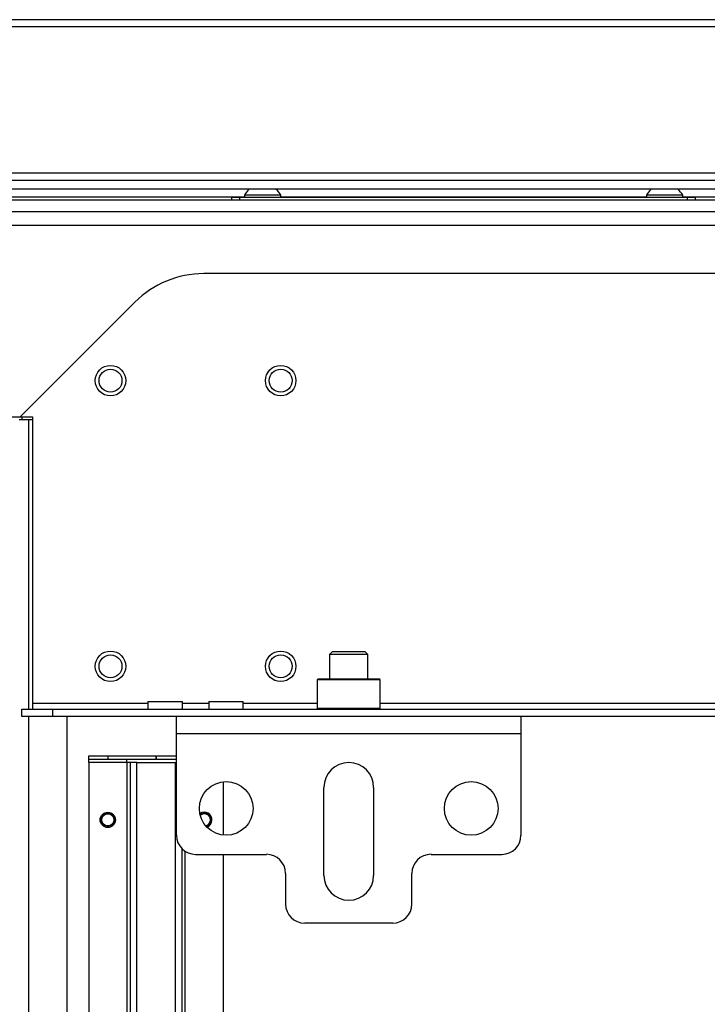
# Model space of a CAD drawing. Units: inches. Extents: x -249 to 39, y -58 to 173.
# Drawn here: x -154 to -147, y -24 to -13 of the extents above; entities that cross this region are included whole.
import ezdxf

# ---------------------------------------------------------------- set-up
doc = ezdxf.new("R2010")
doc.units = ezdxf.units.IN
doc.header["$MEASUREMENT"] = 0
doc.layers.add('TFR-TRI', color=7, linetype='CONTINUOUS')

msp = doc.modelspace()

# ---------------------------------------------------------------- linework, layer by layer
at = {"layer": 'TFR-TRI', "color": 30, "linetype": 'Continuous'}
for p, q in [((-132.868, -13.417), (-158.183, -13.417)), ((-158.183, -13.488), (-132.868, -13.488)), ((-158.183, -14.992), (-132.868, -14.992))]:
    msp.add_line(p, q, dxfattribs=at)
at = {"layer": 'TFR-TRI', "color": 214, "linetype": 'Continuous'}
for p, q in [((-159.246, -15.068), (-131.806, -15.068)), ((-131.76, -15.163), (-159.291, -15.163))]:
    msp.add_line(p, q, dxfattribs=at)
at = {"layer": 'TFR-TRI', "color": 21, "linetype": 'Continuous'}
for p, q in [((-129.984, -15.275), (-161.047, -15.275)), ((-129.984, -15.393), (-161.047, -15.393)), ((-154.426, -17.531), (-154.398, -17.531)), ((-154.398, -17.531), (-154.328, -17.531)), ((-154.328, -20.512), (-154.328, -17.531)), ((-154.328, -17.531), (-154.289, -17.531)), ((-154.328, -34.748), (-154.328, -20.591)), ((-153.934, -34.748), (-153.934, -20.591))]:
    msp.add_line(p, q, dxfattribs=at)
at = {"layer": 'TFR-TRI', "color": 183, "linetype": 'Continuous'}
for p, q in [((-152.11, -15.242), (-159.291, -15.242)), ((-147.976, -15.242), (-151.736, -15.242)), ((-143.449, -15.242), (-147.602, -15.242))]:
    msp.add_line(p, q, dxfattribs=at)
at = {"layer": 'TFR-TRI', "color": 252, "linetype": 'Continuous'}
for p, q in [((-152.238, -15.244), (-152.215, -15.244)), ((-152.238, -15.275), (-152.238, -15.244)), ((-152.215, -15.244), (-152.159, -15.244)), ((-152.159, -15.244), (-147.553, -15.244)), ((-152.159, -15.244), (-152.159, -15.275)), ((-147.553, -15.244), (-147.497, -15.244)), ((-147.553, -15.275), (-147.553, -15.244)), ((-147.497, -15.244), (-147.474, -15.244)), ((-147.474, -15.244), (-147.474, -15.275)), ((-151.352, -20.201), (-151.362, -20.21)), ((-151.362, -20.21), (-151.362, -20.502)), ((-151.319, -20.21), (-151.362, -20.21)), ((-151.352, -20.201), (-151.31, -20.201)), ((-151.2, -20.21), (-151.319, -20.21)), ((-151.31, -20.201), (-151.195, -20.201)), ((-151.037, -20.21), (-151.2, -20.21)), ((-151.195, -20.201), (-151.037, -20.201)), ((-151.037, -20.201), (-150.88, -20.201)), ((-150.875, -20.21), (-151.037, -20.21)), ((-150.88, -20.201), (-150.765, -20.201)), ((-150.756, -20.21), (-150.875, -20.21)), ((-150.765, -20.201), (-150.722, -20.201)), ((-150.713, -20.21), (-150.756, -20.21)), ((-150.713, -20.21), (-150.722, -20.201)), ((-150.713, -20.502), (-150.713, -20.21)), ((-151.362, -20.502), (-151.352, -20.512)), ((-151.362, -20.502), (-151.33, -20.502)), ((-151.33, -20.502), (-151.24, -20.502)), ((-151.24, -20.502), (-151.11, -20.502)), ((-151.11, -20.502), (-150.965, -20.502)), ((-150.965, -20.502), (-150.835, -20.502)), ((-150.835, -20.502), (-150.745, -20.502)), ((-150.745, -20.502), (-150.713, -20.502)), ((-150.722, -20.512), (-150.713, -20.502))]:
    msp.add_line(p, q, dxfattribs=at)
at = {"layer": 'TFR-TRI', "color": 3, "linetype": 'Continuous'}
for p, q in [((-152.11, -15.224), (-152.11, -15.244)), ((-152.055, -15.224), (-152.11, -15.224)), ((-151.923, -15.224), (-152.055, -15.224)), ((-151.791, -15.224), (-151.923, -15.224)), ((-151.736, -15.224), (-151.791, -15.224)), ((-151.736, -15.244), (-151.736, -15.224)), ((-147.976, -15.224), (-147.976, -15.244)), ((-147.922, -15.224), (-147.976, -15.224)), ((-147.789, -15.224), (-147.922, -15.224)), ((-147.657, -15.224), (-147.789, -15.224)), ((-147.602, -15.224), (-147.657, -15.224)), ((-147.602, -15.244), (-147.602, -15.224))]:
    msp.add_line(p, q, dxfattribs=at)
at = {"layer": 'TFR-TRI', "color": 132, "linetype": 'Continuous'}
for p, q in [((-159.209, -15.531), (-131.842, -15.531)), ((-138.522, -16.031), (-152.529, -16.031)), ((-153.236, -16.324), (-154.415, -17.504)), ((-154.806, -17.504), (-154.415, -17.504)), ((-154.415, -17.504), (-154.289, -17.504)), ((-154.289, -17.504), (-154.289, -20.453)), ((-154.289, -20.453), (-153.102, -20.453)), ((-154.289, -20.453), (-154.289, -20.494)), ((-153.102, -20.433), (-153.102, -20.512)), ((-153.102, -20.433), (-153.068, -20.433)), ((-153.068, -20.433), (-152.979, -20.433)), ((-152.979, -20.433), (-152.87, -20.433)), ((-152.87, -20.433), (-152.781, -20.433)), ((-152.781, -20.433), (-152.748, -20.433)), ((-152.748, -20.512), (-152.748, -20.433)), ((-152.747, -20.453), (-152.477, -20.453)), ((-152.477, -20.433), (-152.477, -20.512)), ((-152.477, -20.433), (-152.443, -20.433)), ((-152.443, -20.433), (-152.354, -20.433)), ((-152.354, -20.433), (-152.245, -20.433)), ((-152.245, -20.433), (-152.156, -20.433)), ((-152.156, -20.433), (-152.122, -20.433)), ((-152.122, -20.512), (-152.122, -20.433)), ((-152.122, -20.453), (-151.362, -20.453)), ((-150.712, -20.453), (-140.339, -20.453)), ((-154.398, -20.512), (-154.083, -20.512)), ((-154.398, -20.59), (-154.398, -20.512)), ((-154.289, -20.494), (-154.289, -20.512)), ((-154.083, -20.512), (-136.968, -20.512)), ((-154.083, -20.512), (-154.083, -20.59)), ((-154.083, -20.59), (-154.398, -20.59)), ((-152.809, -20.59), (-154.083, -20.59)), ((-141.786, -20.59), (-149.266, -20.59))]:
    msp.add_line(p, q, dxfattribs=at)
at = {"layer": 'TFR-TRI', "color": 155, "linetype": 'Continuous'}
msp.add_line((-154.398, -17.504), (-154.398, -17.531), dxfattribs=at)
at = {"layer": 'TFR-TRI', "color": 251, "linetype": 'Continuous'}
for p, q in [((-151.205, -19.921), (-151.234, -19.951)), ((-151.234, -19.951), (-151.234, -20.201)), ((-151.177, -19.951), (-151.234, -19.951)), ((-151.205, -19.921), (-151.173, -19.921)), ((-151.037, -19.951), (-151.177, -19.951)), ((-151.173, -19.921), (-151.089, -19.921)), ((-151.089, -19.921), (-150.986, -19.921)), ((-150.898, -19.951), (-151.037, -19.951)), ((-150.986, -19.921), (-150.902, -19.921)), ((-150.902, -19.921), (-150.87, -19.921)), ((-150.84, -19.951), (-150.898, -19.951)), ((-150.84, -19.951), (-150.87, -19.921)), ((-150.84, -20.201), (-150.84, -19.951))]:
    msp.add_line(p, q, dxfattribs=at)
at = {"layer": 'TFR-TRI', "color": 163, "linetype": 'Continuous'}
for p, q in [((-152.809, -20.642), (-152.809, -20.59)), ((-149.266, -20.59), (-152.809, -20.59)), ((-152.809, -20.767), (-152.809, -20.642)), ((-149.266, -20.59), (-149.266, -20.642)), ((-149.266, -20.642), (-149.266, -20.767)), ((-152.809, -21.811), (-152.809, -20.767)), ((-149.266, -20.767), (-152.809, -20.767)), ((-149.266, -20.767), (-149.266, -21.811)), ((-151.293, -22.224), (-151.293, -21.319)), ((-150.781, -21.319), (-150.781, -22.224)), ((-152.612, -22.008), (-151.884, -22.008)), ((-150.191, -22.008), (-149.463, -22.008)), ((-151.687, -22.204), (-151.687, -22.519)), ((-150.388, -22.519), (-150.388, -22.204)), ((-150.585, -22.716), (-151.49, -22.716))]:
    msp.add_line(p, q, dxfattribs=at)
at = {"layer": 'TFR-TRI', "color": 215, "linetype": 'Continuous'}
for p, q in [((-153.711, -21.031), (-153.711, -20.992)), ((-153.711, -20.992), (-153.515, -20.992)), ((-153.711, -21.04), (-153.711, -21.031)), ((-153.515, -21.031), (-153.711, -21.031)), ((-153.711, -21.063), (-153.711, -21.04)), ((-153.318, -21.063), (-153.711, -21.063)), ((-153.711, -21.063), (-153.711, -28.642)), ((-153.515, -20.992), (-153.022, -20.992)), ((-153.515, -20.992), (-153.515, -21.031)), ((-153.022, -21.031), (-153.515, -21.031)), ((-153.318, -21.04), (-153.318, -21.031)), ((-153.318, -21.063), (-153.318, -21.04)), ((-153.295, -21.063), (-153.318, -21.063)), ((-153.318, -21.063), (-153.318, -28.642)), ((-153.286, -21.063), (-153.295, -21.063)), ((-153.265, -21.063), (-153.286, -21.063)), ((-153.286, -21.063), (-153.286, -28.642)), ((-153.215, -21.063), (-153.265, -21.063)), ((-153.215, -21.063), (-152.822, -21.063)), ((-153.215, -28.642), (-153.215, -21.063)), ((-153.022, -20.992), (-153.022, -21.031)), ((-153.015, -20.992), (-152.809, -20.992)), ((-153.015, -21.031), (-153.015, -20.992)), ((-152.809, -21.031), (-153.015, -21.031)), ((-152.822, -21.063), (-152.822, -28.642)), ((-152.822, -21.063), (-152.815, -21.063)), ((-152.815, -21.063), (-152.809, -21.063)), ((-152.326, -21.81), (-152.326, -21.261)), ((-152.751, -28.642), (-152.751, -21.951)), ((-152.719, -28.642), (-152.719, -21.976)), ((-152.326, -28.642), (-152.326, -22.008))]:
    msp.add_line(p, q, dxfattribs=at)
at = {"layer": 'TFR-TRI', "color": 150, "linetype": 'Continuous'}
for centre, radius in [((-153.487, -17.132), 0.157), ((-153.487, -17.132), 0.118), ((-151.737, -17.132), 0.157), ((-151.737, -17.132), 0.118), ((-153.487, -20.072), 0.157), ((-153.487, -20.072), 0.118), ((-151.737, -20.072), 0.157), ((-151.737, -20.072), 0.118)]:
    msp.add_circle(centre, radius, dxfattribs=at)
at = {"layer": 'TFR-TRI', "color": 163, "linetype": 'Continuous'}
for centre in [(-152.297, -21.535), (-149.778, -21.535)]:
    msp.add_circle(centre, 0.276, dxfattribs=at)
at = {"layer": 'TFR-TRI', "color": 215, "linetype": 'Continuous'}
msp.add_circle((-153.515, -21.653), 0.0787, dxfattribs=at)
at = {"layer": 'TFR-TRI', "color": 83, "linetype": 'Continuous'}
msp.add_circle((-153.515, -21.653), 0.068, dxfattribs=at)
at = {"layer": 'TFR-TRI', "color": 3, "linetype": 'Continuous'}
msp.add_circle((-153.515, -21.653), 0.0625, dxfattribs=at)
for centre, radius, start, end in [((-151.951, -15.302), 0.177, 128.2848, 153.8624), ((-151.895, -15.302), 0.177, 26.1376, 51.7152), ((-147.817, -15.302), 0.177, 128.2848, 153.8624), ((-147.762, -15.302), 0.177, 26.1376, 51.7152), ((-152.522, -21.653), 0.0625, 0, 131.1019), ((-152.522, -21.653), 0.0625, 284.2481, 0)]:
    msp.add_arc(centre, radius, start, end, dxfattribs=at)
at = {"layer": 'TFR-TRI', "color": 132, "linetype": 'Continuous'}
msp.add_arc((-152.529, -17.031), 1, 90, 135, dxfattribs=at)
at = {"layer": 'TFR-TRI', "color": 163, "linetype": 'Continuous'}
for centre, radius, start, end in [((-151.037, -21.319), 0.256, 0, 180), ((-152.612, -21.811), 0.197, 180, 270), ((-149.463, -21.811), 0.197, 270, 0), ((-151.884, -22.204), 0.197, 0, 90), ((-150.191, -22.204), 0.197, 90, 180), ((-151.037, -22.224), 0.256, 180, 0), ((-151.49, -22.519), 0.197, 180, 270), ((-150.585, -22.519), 0.197, 270, 0)]:
    msp.add_arc(centre, radius, start, end, dxfattribs=at)
at = {"layer": 'TFR-TRI', "color": 215, "linetype": 'Continuous'}
msp.add_arc((-152.522, -21.653), 0.0787, 290.3794, 124.9706, dxfattribs=at)
at = {"layer": 'TFR-TRI', "color": 83, "linetype": 'Continuous'}
msp.add_arc((-152.522, -21.653), 0.068, 286.5712, 128.7787, dxfattribs=at)

doc.saveas('drawing.dxf')
